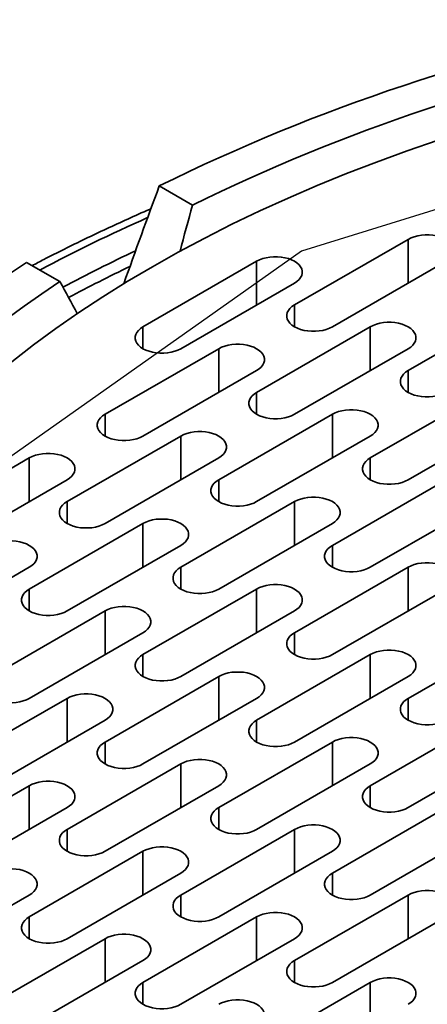
# Model space of a CAD drawing. Units: inches. Extents: x 0.2 to 8.4, y 0.1 to 10.9.
# Drawn here: x 5.8 to 6.1, y 8.7 to 9.5 of the extents above; entities that cross this region are included whole.
import ezdxf

# ---------------------------------------------------------------- set-up
doc = ezdxf.new("R2010")
doc.units = ezdxf.units.IN
doc.header["$MEASUREMENT"] = 0

msp = doc.modelspace()

# ---------------------------------------------------------------- linework, layer by layer
at = {"color": 7, "linetype": 'Continuous', "lineweight": 35}
for p, q in [((5.91807278, 9.35762824), (5.94390736, 9.34271426)), ((6.11161399, 9.31605831), (6.02322565, 9.26503281)), ((5.81495304, 9.29809848), (5.84078762, 9.2831845)), ((5.99376286, 9.29904981), (5.90537451, 9.24802431)), ((6.05268848, 9.24802428), (6.14107682, 9.29904978)), ((5.93483734, 9.23101578), (6.02322569, 9.28204128)), ((6.20000235, 9.2650328), (6.111614, 9.21400729)), ((6.08215122, 9.2480243), (5.99376287, 9.19699879)), ((5.96430008, 9.2310158), (5.87591173, 9.1799903)), ((6.0232257, 9.17999026), (6.11161405, 9.23101577)), ((5.90537457, 9.16298176), (5.99376291, 9.21400727)), ((6.17053957, 9.19699879), (6.08215123, 9.14597328)), ((6.05268844, 9.17999029), (5.96430009, 9.12896478)), ((6.11161402, 9.12896477), (6.20000237, 9.17999028)), ((5.9348373, 9.16298179), (5.84644896, 9.11195629)), ((5.99376289, 9.11195627), (6.08215124, 9.16298178)), ((5.81698617, 9.14597329), (5.72859783, 9.09494779)), ((5.8759118, 9.09494776), (5.96430014, 9.14597326)), ((5.75806066, 9.07793926), (5.846449, 9.12896476)), ((6.1410768, 9.12896478), (6.05268845, 9.07793927)), ((6.02322566, 9.11195628), (5.93483732, 9.06093077)), ((6.08215125, 9.06093076), (6.17053959, 9.11195627)), ((5.90537452, 9.09494778), (5.81698618, 9.04392227)), ((5.96430012, 9.04392226), (6.05268846, 9.09494777)), ((5.84644898, 9.02691376), (5.93483732, 9.07793927)), ((5.72859786, 9.00990523), (5.81698622, 9.06093074)), ((6.11161402, 9.06093076), (6.02322568, 9.00990526)), ((5.99376288, 9.04392226), (5.90537454, 8.99289676)), ((6.05268848, 8.99289675), (6.14107682, 9.04392225)), ((5.87591174, 9.02691376), (5.78752339, 8.97588825)), ((5.93483734, 8.97588825), (6.02322568, 9.02691375)), ((5.81698618, 8.95887974), (5.90537454, 9.00990525)), ((6.20000238, 9.00990525), (6.11161404, 8.95887975)), ((6.08215124, 8.99289675), (5.9937629, 8.94187125)), ((5.9643001, 8.97588825), (5.87591174, 8.92486274)), ((6.0232257, 8.92486274), (6.11161404, 8.97588824)), ((5.84644898, 8.95887976), (5.75806062, 8.90785425)), ((5.90537454, 8.90785423), (5.9937629, 8.95887974)), ((5.78752342, 8.89084574), (5.87591178, 8.94187125)), ((6.1705396, 8.94187124), (6.08215126, 8.89084574)), ((6.05268846, 8.92486274), (5.9643001, 8.87383722)), ((6.11161402, 8.87383724), (6.20000236, 8.92486275)), ((5.93483734, 8.90785425), (5.84644898, 8.85682873)), ((5.99376286, 8.85682873), (6.08215122, 8.90785425)), ((5.81698618, 8.89084574), (5.72859786, 8.83982024)), ((5.87591178, 8.83982022), (5.96430014, 8.89084574)), ((5.75806066, 8.82281173), (5.84644898, 8.87383722)), ((6.1410768, 8.87383723), (6.05268844, 8.82281172)), ((6.0232257, 8.85682873), (5.93483734, 8.80580322)), ((6.08215122, 8.80580322), (6.17053958, 8.85682873)), ((5.90537454, 8.83982022), (5.81698622, 8.78879473)), ((5.9643001, 8.78879473), (6.05268846, 8.83982024)), ((5.84644898, 8.77178624), (5.9348373, 8.82281173)), ((5.72859786, 8.75477771), (5.81698622, 8.80580322)), ((6.11161404, 8.80580323), (6.02322568, 8.75477772)), ((5.99376288, 8.78879472), (5.90537456, 8.73776923)), ((6.05268846, 8.73776922), (6.14107682, 8.78879473)), ((5.87591178, 8.77178622), (5.78752342, 8.72076071)), ((5.93483734, 8.72076073), (6.02322566, 8.77178622)), ((5.81698618, 8.70375222), (5.90537454, 8.75477773)), ((6.08215124, 8.73776921), (5.99376292, 8.68674372))]:
    msp.add_line(p, q, dxfattribs=at)
at = {"color": 8, "linetype": 'Continuous', "lineweight": 35}
for p, q in [((6.11161399, 9.28204131), (6.11161399, 9.31605831)), ((5.99376286, 9.26503281), (5.99376286, 9.29904981)), ((6.02322565, 9.2480243), (6.02322565, 9.26503281)), ((5.90537451, 9.23101581), (5.90537451, 9.24802431)), ((6.08215122, 9.21400729), (6.08215122, 9.2480243)), ((5.96430008, 9.19699879), (5.96430008, 9.2310158)), ((6.111614, 9.19699879), (6.111614, 9.21400729)), ((5.99376287, 9.17999029), (5.99376287, 9.19699879)), ((5.87591173, 9.16298179), (5.87591173, 9.1799903)), ((6.05268844, 9.14597328), (6.05268844, 9.17999029)), ((5.9348373, 9.12896478), (5.9348373, 9.16298179)), ((5.81698617, 9.11195628), (5.81698617, 9.14597329)), ((6.08215123, 9.12896478), (6.08215123, 9.14597328)), ((5.96430009, 9.11195628), (5.96430009, 9.12896478)), ((5.84644896, 9.09494779), (5.84644896, 9.11195629)), ((6.02322566, 9.07793927), (6.02322566, 9.11195628)), ((5.90537452, 9.06093077), (5.90537452, 9.09494778)), ((6.05268845, 9.06093077), (6.05268845, 9.07793927)), ((5.93483732, 9.04392227), (5.93483732, 9.06093077)), ((6.11161402, 9.02691376), (6.11161402, 9.06093076)), ((5.81698618, 9.02691377), (5.81698618, 9.04392227)), ((5.99376288, 9.00990526), (5.99376288, 9.04392226)), ((5.87591174, 8.99289676), (5.87591174, 9.02691376)), ((6.02322568, 8.99289676), (6.02322568, 9.00990526)), ((5.90537454, 8.97588826), (5.90537454, 8.99289676)), ((6.08215124, 8.95887974), (6.08215124, 8.99289675)), ((5.9643001, 8.94187124), (5.9643001, 8.97588825)), ((5.84644898, 8.92486275), (5.84644898, 8.95887976)), ((6.11161404, 8.94187125), (6.11161404, 8.95887975)), ((5.9937629, 8.92486275), (5.9937629, 8.94187125)), ((5.87591174, 8.90785424), (5.87591174, 8.92486274)), ((6.05268846, 8.89084573), (6.05268846, 8.92486274)), ((5.93483734, 8.87383724), (5.93483734, 8.90785425)), ((5.81698618, 8.85682873), (5.81698618, 8.89084574)), ((6.08215126, 8.87383723), (6.08215126, 8.89084574)), ((5.9643001, 8.85682872), (5.9643001, 8.87383722)), ((5.84644898, 8.83982023), (5.84644898, 8.85682873)), ((6.0232257, 8.82281173), (6.0232257, 8.85682873)), ((5.90537454, 8.80580322), (5.90537454, 8.83982022)), ((6.05268844, 8.80580322), (6.05268844, 8.82281172)), ((5.93483734, 8.78879472), (5.93483734, 8.80580322)), ((6.11161404, 8.77178622), (6.11161404, 8.80580323)), ((5.81698622, 8.77178623), (5.81698622, 8.78879473)), ((5.99376288, 8.75477771), (5.99376288, 8.78879472)), ((5.87591178, 8.73776921), (5.87591178, 8.77178622)), ((6.02322568, 8.73776922), (6.02322568, 8.75477772)), ((5.90537456, 8.72076073), (5.90537456, 8.73776923)), ((6.08215124, 8.7037522), (6.08215124, 8.73776921))]:
    msp.add_line(p, q, dxfattribs=at)
at = {"color": 7, "linetype": 'Continuous', "flags": 128}
msp.add_lwpolyline([(7.56355185, 8.58298544), (7.6771718, 8.8009218), (7.63767315, 9.02736948), (7.45106923, 9.22785388), (7.14576878, 9.37185306), (6.76825104, 9.43744446), (6.37598965, 9.41464237), (6.02870286, 9.30691822), (5.77926193, 9.13067202), (5.66564198, 8.91273567), (5.70514063, 8.68628799), (5.89174455, 8.48580359), (6.197045, 8.34180441), (6.57456274, 8.27621301), (6.96682413, 8.29901509), (7.31411093, 8.40673925), (7.56355185, 8.58298544)], dxfattribs=at)
at = {"color": 7, "linetype": 'Continuous', "lineweight": 35, "flags": 128}
for points in [[(6.13494853, 9.39322897), (6.11080951, 9.38493835), (6.08705458, 9.37628587), (6.0637002, 9.36727734), (6.04076227, 9.357919), (6.01825663, 9.34821718), (5.99619856, 9.33817864), (5.97460323, 9.32781022), (5.9534855, 9.31711898), (5.93285979, 9.30611228), (5.91274025, 9.29479766), (5.89314063, 9.2831829), (5.87407441, 9.27127593), (5.85555463, 9.25908493), (5.83759405, 9.24661821), (5.8202049, 9.23388435), (5.80339904, 9.22089212)], [(6.14107682, 9.29904978), (6.14302336, 9.30034663), (6.14463041, 9.3017902), (6.1458652, 9.3033511), (6.14670261, 9.30499758), (6.14712566, 9.30669607), (6.14712569, 9.30841202), (6.14670266, 9.31011052), (6.14586521, 9.31175698), (6.14463039, 9.31331789), (6.14302334, 9.31476146), (6.1410768, 9.3160583), (6.13883037, 9.31718201), (6.13632976, 9.31810974), (6.13362589, 9.31882259), (6.13077383, 9.31930604), (6.12783162, 9.31955025), (6.12485918, 9.31955023), (6.121917, 9.31930601), (6.1190649, 9.31882258), (6.11636104, 9.31810975), (6.11386045, 9.31718202), (6.11161399, 9.31605831)], [(5.59077348, 9.07394322), (5.59784269, 9.08565871), (5.60529285, 9.09729526), (5.61312148, 9.1088487), (5.62132577, 9.12031496), (5.6299028, 9.13168994), (5.63884951, 9.14296966), (5.64816275, 9.15415004), (5.65783926, 9.16522713), (5.66787555, 9.17619701), (5.67826798, 9.18705583), (5.68901299, 9.19779967), (5.70010674, 9.20842473), (5.71154522, 9.21892728), (5.72332446, 9.22930355), (5.73544022, 9.23954985), (5.74788823, 9.24966258), (5.76066403, 9.25963813), (5.77376313, 9.26947296), (5.78718087, 9.27916357), (5.80091245, 9.28870655), (5.81495304, 9.29809848)], [(6.02322569, 9.28204128), (6.02517223, 9.28333814), (6.02677927, 9.2847817), (6.02801407, 9.2863426), (6.02885154, 9.28798904), (6.02927452, 9.28968757), (6.02927456, 9.29140352), (6.02885152, 9.29310202), (6.02801408, 9.29474848), (6.02677926, 9.29630939), (6.02517221, 9.29775296), (6.02322567, 9.2990498), (6.02097923, 9.30017351), (6.01847862, 9.30110124), (6.01577476, 9.30181409), (6.0129227, 9.30229754), (6.00998055, 9.30254171), (6.00700804, 9.30254173), (6.00406586, 9.30229751), (6.00121376, 9.30181409), (5.99850991, 9.30110125), (5.99600932, 9.30017352), (5.99376286, 9.29904981)], [(5.62606414, 9.06848435), (5.63322326, 9.08025486), (5.64077993, 9.09194227), (5.64873141, 9.10354205), (5.65707464, 9.1150498), (5.66580635, 9.12646108), (5.67492325, 9.1377715), (5.68442185, 9.14897675), (5.69429843, 9.16007259), (5.70454932, 9.17105469), (5.71517052, 9.18191888), (5.72615798, 9.19266099), (5.7375075, 9.20327694), (5.74921473, 9.2137626), (5.76127517, 9.22411402), (5.77368421, 9.23432718), (5.78643709, 9.24439823), (5.79952896, 9.25432324), (5.81295481, 9.26409843), (5.82670943, 9.27372009), (5.84078762, 9.2831845)], [(6.02322565, 9.26503281), (6.02127911, 9.26373595), (6.01967207, 9.26229239), (6.01843727, 9.26073149), (6.01759987, 9.25908501), (6.01717681, 9.25738652), (6.01717678, 9.25567057), (6.01759981, 9.25397207), (6.01843726, 9.25232561), (6.01967208, 9.2507647), (6.02127913, 9.24932113), (6.02322567, 9.24802429), (6.0254721, 9.24690057), (6.02797271, 9.24597284), (6.03067658, 9.24526), (6.03352864, 9.24477655), (6.03647086, 9.24453234), (6.03944329, 9.24453236), (6.04238548, 9.24477658), (6.04523757, 9.24526), (6.04794143, 9.24597284), (6.05044202, 9.24690057), (6.05268848, 9.24802428)], [(6.11161405, 9.23101577), (6.11356058, 9.23231262), (6.11516763, 9.23375618), (6.11640243, 9.23531709), (6.11723983, 9.23696357), (6.11766288, 9.23866205), (6.11766291, 9.240378), (6.11723988, 9.24207651), (6.11640244, 9.24372297), (6.11516761, 9.24528388), (6.11356057, 9.24672745), (6.11161402, 9.24802429), (6.10936759, 9.249148), (6.10686698, 9.25007573), (6.10416312, 9.25078858), (6.10131105, 9.25127203), (6.09836884, 9.25151624), (6.0953964, 9.25151622), (6.09245422, 9.251272), (6.08960212, 9.25078857), (6.08689826, 9.25007574), (6.08439767, 9.24914801), (6.08215122, 9.2480243)], [(5.90537451, 9.24802431), (5.90342798, 9.24672745), (5.90182093, 9.24528389), (5.90058613, 9.24372299), (5.89974873, 9.24207651), (5.89932568, 9.24037802), (5.89932571, 9.23866203), (5.89974868, 9.23696357), (5.90058612, 9.23531711), (5.90182095, 9.2337562), (5.90342799, 9.23231263), (5.90537454, 9.23101579), (5.90762097, 9.22989207), (5.91012158, 9.22896435), (5.91282544, 9.2282515), (5.9156775, 9.22776805), (5.91861972, 9.22752384), (5.92159216, 9.22752386), (5.92453441, 9.22776804), (5.92738644, 9.2282515), (5.9300903, 9.22896434), (5.93259088, 9.22989206), (5.93483734, 9.23101578)], [(5.99376291, 9.21400727), (5.99570945, 9.21530412), (5.99731649, 9.21674768), (5.99855129, 9.21830859), (5.99938869, 9.21995507), (5.99981175, 9.22165355), (5.99981178, 9.2233695), (5.99938874, 9.22506801), (5.9985513, 9.22671447), (5.99731648, 9.22827538), (5.99570943, 9.22971895), (5.99376289, 9.23101579), (5.99151646, 9.2321395), (5.98901585, 9.23306723), (5.98631198, 9.23378008), (5.98345992, 9.23426353), (5.9805177, 9.23450774), (5.97754527, 9.23450772), (5.97460308, 9.2342635), (5.97175099, 9.23378007), (5.96904713, 9.23306724), (5.96654654, 9.23213951), (5.96430008, 9.2310158)], [(6.111614, 9.21400729), (6.10966747, 9.21271044), (6.10806043, 9.21126688), (6.10682562, 9.20970598), (6.10598815, 9.20805954), (6.10556517, 9.20636101), (6.10556514, 9.20464506), (6.10598817, 9.20294655), (6.10682562, 9.20130009), (6.10806044, 9.19973919), (6.10966748, 9.19829561), (6.11161403, 9.19699878), (6.11386046, 9.19587506), (6.11636107, 9.19494733), (6.1190649, 9.19423451), (6.12191696, 9.19375106), (6.12485918, 9.19350685), (6.12783165, 9.19350685), (6.13077387, 9.19375105), (6.13362593, 9.19423449), (6.13632975, 9.19494735), (6.13883038, 9.19587505), (6.1410768, 9.19699878)], [(5.99376287, 9.19699879), (5.99181633, 9.19570194), (5.99020929, 9.19425838), (5.98897449, 9.19269748), (5.98813709, 9.191051), (5.98771404, 9.18935251), (5.987714, 9.18763656), (5.98813704, 9.18593805), (5.98897448, 9.18429159), (5.9902093, 9.18273069), (5.99181635, 9.18128712), (5.99376289, 9.17999028), (5.99600933, 9.17886656), (5.99850994, 9.17793883), (6.0012138, 9.17722599), (6.00406586, 9.17674254), (6.00700808, 9.17649833), (6.00998052, 9.17649835), (6.0129227, 9.17674257), (6.0157748, 9.17722599), (6.01847865, 9.17793883), (6.02097924, 9.17886655), (6.0232257, 9.17999026)], [(6.08215124, 9.16298178), (6.0840978, 9.16427861), (6.08570481, 9.16572219), (6.08693965, 9.16728307), (6.08777709, 9.16892954), (6.0882001, 9.17062804), (6.0882001, 9.17234401), (6.08777707, 9.17404252), (6.08693962, 9.17568898), (6.08570484, 9.17724987), (6.08409779, 9.17869344), (6.08215125, 9.17999027), (6.07990481, 9.18111399), (6.0774042, 9.18204172), (6.07470034, 9.18275457), (6.07184828, 9.18323801), (6.06890606, 9.18348222), (6.06593362, 9.18348221), (6.06299137, 9.18323802), (6.06013934, 9.18275456), (6.05743549, 9.18204173), (6.05493489, 9.181114), (6.05268844, 9.17999029)], [(5.87591173, 9.1799903), (5.8739652, 9.17869344), (5.87235815, 9.17724988), (5.87112336, 9.17568898), (5.87028595, 9.1740425), (5.8698629, 9.17234401), (5.86986287, 9.17062806), (5.8702859, 9.16892955), (5.87112335, 9.16728309), (5.87235817, 9.16572219), (5.87396522, 9.16427862), (5.87591176, 9.16298178), (5.87815819, 9.16185806), (5.8806588, 9.16093034), (5.88336266, 9.16021749), (5.88621472, 9.15973404), (5.88915694, 9.15948983), (5.89212938, 9.15948985), (5.89507156, 9.15973407), (5.89792366, 9.16021749), (5.90062752, 9.16093033), (5.90312811, 9.16185805), (5.90537457, 9.16298176)], [(5.96430014, 9.14597326), (5.96624667, 9.14727011), (5.96785371, 9.14871367), (5.96908851, 9.15027457), (5.96992591, 9.15192105), (5.97034897, 9.15361954), (5.970349, 9.15533549), (5.96992596, 9.157034), (5.96908852, 9.15868046), (5.9678537, 9.16024137), (5.96624665, 9.16168494), (5.96430011, 9.16298177), (5.96205368, 9.16410549), (5.95955307, 9.16503322), (5.95684921, 9.16574607), (5.95399714, 9.16622951), (5.95105492, 9.16647372), (5.94808249, 9.16647371), (5.9451403, 9.16622948), (5.94228821, 9.16574606), (5.93958435, 9.16503322), (5.93708376, 9.1641055), (5.9348373, 9.16298179)], [(5.846449, 9.12896476), (5.84839554, 9.13026162), (5.85000258, 9.13170517), (5.85123738, 9.13326607), (5.85207478, 9.13491256), (5.85249784, 9.13661105), (5.85249786, 9.13832699), (5.85207483, 9.1400255), (5.85123739, 9.14167196), (5.85000256, 9.14323286), (5.84839552, 9.14467644), (5.84644898, 9.14597328), (5.84420255, 9.14709699), (5.84170193, 9.14802472), (5.83899808, 9.14873757), (5.83614601, 9.14922102), (5.83320378, 9.14946522), (5.83023136, 9.14946521), (5.82728917, 9.14922099), (5.82443707, 9.14873756), (5.82173322, 9.14802473), (5.81923263, 9.147097), (5.81698617, 9.14597329)], [(6.08215123, 9.14597328), (6.08020469, 9.14467643), (6.07859765, 9.14323287), (6.07736285, 9.14167197), (6.07652541, 9.1400255), (6.07610239, 9.138327), (6.07610236, 9.13661105), (6.07652539, 9.13491254), (6.07736284, 9.13326608), (6.07859766, 9.13170517), (6.08020467, 9.13026162), (6.08215125, 9.12896477), (6.08439768, 9.12784105), (6.08689829, 9.12691332), (6.08960212, 9.12620049), (6.09245418, 9.12571705), (6.0953964, 9.12547283), (6.09836887, 9.12547283), (6.10131109, 9.12571704), (6.10416312, 9.1262005), (6.10686698, 9.12691333), (6.10936756, 9.12784106), (6.11161402, 9.12896477)], [(5.96430009, 9.12896478), (5.96235356, 9.12766793), (5.96074651, 9.12622437), (5.95951171, 9.12466347), (5.95867424, 9.12301702), (5.95825126, 9.1213185), (5.95825122, 9.11960255), (5.95867426, 9.11790404), (5.9595117, 9.11625758), (5.96074653, 9.11469668), (5.96235357, 9.1132531), (5.96430012, 9.11195627), (5.96654655, 9.11083255), (5.96904716, 9.10990482), (5.97175099, 9.10919199), (5.97460305, 9.10870855), (5.97754526, 9.10846433), (5.98051774, 9.10846433), (5.98345995, 9.10870854), (5.98631202, 9.10919198), (5.98901584, 9.10990483), (5.99151647, 9.11083254), (5.99376289, 9.11195627)], [(5.84644896, 9.11195629), (5.84450242, 9.11065943), (5.84289538, 9.10921587), (5.84166058, 9.10765497), (5.84082318, 9.10600849), (5.84040012, 9.10431), (5.84040009, 9.10259405), (5.84082313, 9.10089555), (5.84166057, 9.09924908), (5.84289538, 9.09768817), (5.84450244, 9.0962446), (5.84644898, 9.09494777), (5.84869541, 9.09382405), (5.85119601, 9.09289632), (5.85389988, 9.09218347), (5.85675195, 9.09170003), (5.85969416, 9.09145581), (5.8626666, 9.09145583), (5.86560879, 9.09170006), (5.86846089, 9.09218348), (5.87116474, 9.09289632), (5.87366533, 9.09382404), (5.8759118, 9.09494776)], [(6.05268846, 9.09494777), (6.05463499, 9.09624462), (6.05624203, 9.09768818), (6.05747684, 9.09924908), (6.0583143, 9.10089552), (6.05873733, 9.10259403), (6.05873732, 9.10431), (6.05831429, 9.1060085), (6.05747685, 9.10765497), (6.05624206, 9.10921585), (6.05463501, 9.11065942), (6.05268847, 9.11195626), (6.050442, 9.11308), (6.04794142, 9.11400771), (6.04523756, 9.11472055), (6.04238549, 9.115204), (6.03944328, 9.11544821), (6.03647085, 9.1154482), (6.03352862, 9.11520399), (6.03067656, 9.11472055), (6.0279727, 9.11400771), (6.02547212, 9.11307999), (6.02322566, 9.11195628)], [(5.93483732, 9.07793927), (5.9367839, 9.0792361), (5.9383909, 9.08067968), (5.93962573, 9.08224056), (5.94046317, 9.08388702), (5.9408862, 9.08558553), (5.94088618, 9.0873015), (5.94046316, 9.08900001), (5.93962572, 9.09064647), (5.93839092, 9.09220735), (5.93678388, 9.09365093), (5.93483734, 9.09494777), (5.93259091, 9.09607148), (5.93009029, 9.09699921), (5.92738643, 9.09771206), (5.92453437, 9.0981955), (5.92159214, 9.09843971), (5.91861972, 9.0984397), (5.91567746, 9.09819551), (5.91282543, 9.09771205), (5.91012158, 9.09699922), (5.90762099, 9.09607149), (5.90537452, 9.09494778)], [(5.81698622, 9.06093074), (5.81893276, 9.0622276), (5.8205398, 9.06367116), (5.8217746, 9.06523206), (5.822612, 9.06687854), (5.82303506, 9.06857703), (5.82303508, 9.07029298), (5.82261205, 9.07199149), (5.82177461, 9.07363795), (5.82053978, 9.07519885), (5.81893274, 9.07664243), (5.8169862, 9.07793927), (5.81473977, 9.07906298), (5.81223915, 9.0799907), (5.8095353, 9.08070356), (5.80668323, 9.081187), (5.803741, 9.08143121), (5.80076858, 9.0814312), (5.79782639, 9.08118697), (5.79497429, 9.08070355), (5.79227044, 9.07999071), (5.78976985, 9.07906299), (5.78752339, 9.07793928)], [(6.05268845, 9.07793927), (6.05074191, 9.07664242), (6.04913487, 9.07519886), (6.04790007, 9.07363795), (6.04706263, 9.07199149), (6.04663958, 9.07029301), (6.04663958, 9.06857703), (6.04706261, 9.06687853), (6.04790006, 9.06523207), (6.04913488, 9.06367116), (6.0507419, 9.06222761), (6.05268848, 9.06093075), (6.05493491, 9.05980704), (6.05743548, 9.05887933), (6.06013934, 9.05816648), (6.0629914, 9.05768303), (6.06593362, 9.05743882), (6.06890609, 9.05743882), (6.07184827, 9.05768304), (6.07470034, 9.05816649), (6.0774042, 9.05887932), (6.07990479, 9.05980705), (6.08215125, 9.06093076)], [(5.93483732, 9.06093077), (5.93289078, 9.05963392), (5.93128374, 9.05819036), (5.93004894, 9.05662946), (5.9292115, 9.054983), (5.92878848, 9.05328448), (5.92878844, 9.05156853), (5.92921148, 9.04987003), (5.93004892, 9.04822357), (5.93128374, 9.04666266), (5.93289076, 9.04521911), (5.93483734, 9.04392225), (5.93708377, 9.04279854), (5.93958437, 9.0418708), (5.94228821, 9.04115798), (5.94514028, 9.04067454), (5.94808248, 9.04043032), (5.95105496, 9.04043032), (5.95399718, 9.04067453), (5.95684921, 9.04115799), (5.95955307, 9.04187082), (5.96205365, 9.04279855), (5.96430012, 9.04392226)], [(6.14107682, 9.04392225), (6.14302335, 9.04521911), (6.14463039, 9.04666266), (6.14586519, 9.04822357), (6.14670263, 9.04987003), (6.14712569, 9.05156852), (6.14712568, 9.05328448), (6.14670264, 9.05498299), (6.1458652, 9.05662945), (6.14463038, 9.05819036), (6.14302337, 9.05963391), (6.14107679, 9.06093077), (6.13883036, 9.06205448), (6.13632978, 9.06298219), (6.13362592, 9.06369504), (6.13077385, 9.06417849), (6.12783164, 9.0644227), (6.12485917, 9.0644227), (6.12191698, 9.06417848), (6.11906492, 9.06369504), (6.11636106, 9.0629822), (6.11386048, 9.06205447), (6.11161402, 9.06093076)], [(5.81698618, 9.04392227), (5.81503964, 9.04262542), (5.8134326, 9.04118186), (5.8121978, 9.03962096), (5.81136033, 9.03797451), (5.81093734, 9.03627598), (5.81093731, 9.03456003), (5.81136035, 9.03286153), (5.81219779, 9.03121507), (5.81343262, 9.02965417), (5.81503966, 9.02821059), (5.8169862, 9.02691375), (5.81923263, 9.02579004), (5.82173325, 9.02486231), (5.82443707, 9.02414948), (5.82728914, 9.02366604), (5.83023135, 9.02342182), (5.83320382, 9.02342182), (5.83614604, 9.02366603), (5.83899811, 9.02414947), (5.84170193, 9.02486232), (5.84420255, 9.02579003), (5.84644898, 9.02691376)], [(6.02322568, 9.02691375), (6.02517222, 9.02821061), (6.02677926, 9.02965417), (6.02801406, 9.03121507), (6.0288515, 9.03286153), (6.02927456, 9.03456002), (6.02927454, 9.03627598), (6.02885152, 9.03797449), (6.02801407, 9.03962096), (6.02677924, 9.04118186), (6.02517224, 9.04262542), (6.0232257, 9.04392225), (6.02097923, 9.04504599), (6.01847864, 9.04597369), (6.01577479, 9.04668655), (6.01292272, 9.04716999), (6.0099805, 9.0474142), (6.00700804, 9.04741421), (6.00406585, 9.04716998), (6.00121378, 9.04668654), (5.99850993, 9.0459737), (5.99600935, 9.04504598), (5.99376288, 9.04392226)], [(5.90537454, 9.00990525), (5.90732108, 9.01120211), (5.90892812, 9.01264567), (5.91016292, 9.01420657), (5.91100039, 9.01585301), (5.91142342, 9.01755152), (5.9114234, 9.01926748), (5.91100038, 9.02096599), (5.91016294, 9.02261246), (5.90892814, 9.02417334), (5.9073211, 9.02561692), (5.90537456, 9.02691375), (5.90312809, 9.02803749), (5.90062751, 9.02896519), (5.89792365, 9.02967804), (5.89507159, 9.03016149), (5.89212936, 9.0304057), (5.88915694, 9.03040569), (5.88621472, 9.03016148), (5.88336265, 9.02967804), (5.88065879, 9.0289652), (5.87815821, 9.02803748), (5.87591174, 9.02691376)], [(6.02322568, 9.00990526), (6.02127913, 9.0086084), (6.0196721, 9.00716485), (6.0184373, 9.00560395), (6.01759986, 9.00395748), (6.0171768, 9.00225899), (6.0171768, 9.00054302), (6.01759984, 8.99884452), (6.01843728, 8.99719806), (6.0196721, 8.99563715), (6.02127912, 8.9941936), (6.02322566, 8.99289676), (6.02547213, 8.99177303), (6.0279727, 8.99084531), (6.03067656, 8.99013247), (6.03352863, 8.98964902), (6.03647084, 8.98940481), (6.03944331, 8.98940481), (6.0423855, 8.98964903), (6.04523757, 8.99013248), (6.04794142, 8.99084531), (6.05044201, 8.99177304), (6.05268848, 8.99289675)], [(6.11161404, 8.97588824), (6.11356058, 8.9771851), (6.11516762, 8.97862865), (6.11640241, 8.98018956), (6.11723986, 8.98183602), (6.11766288, 8.98353453), (6.11766286, 8.98525049), (6.11723987, 8.98694898), (6.11640243, 8.98859545), (6.1151676, 8.99015635), (6.11356056, 8.99159992), (6.11161402, 8.99289676), (6.10936759, 8.99402048), (6.10686697, 8.9949482), (6.10416315, 8.99566103), (6.10131108, 8.99614448), (6.09836886, 8.99638868), (6.0953964, 8.99638869), (6.09245418, 8.99614449), (6.08960214, 8.99566102), (6.08689829, 8.99494819), (6.08439767, 8.99402049), (6.08215124, 8.99289675)], [(5.90537454, 8.99289676), (5.903428, 8.9915999), (5.90182096, 8.99015635), (5.90058616, 8.98859545), (5.89974872, 8.98694898), (5.89932566, 8.98525049), (5.89932566, 8.98353452), (5.8997487, 8.98183602), (5.90058614, 8.98018956), (5.90182098, 8.97862865), (5.90342798, 8.9771851), (5.90537456, 8.97588824), (5.90762099, 8.97476452), (5.91012158, 8.97383682), (5.91282543, 8.97312397), (5.9156775, 8.97264052), (5.9186197, 8.97239631), (5.92159218, 8.97239631), (5.92453437, 8.97264053), (5.92738643, 8.97312398), (5.93009029, 8.97383681), (5.93259087, 8.97476453), (5.93483734, 8.97588825)], [(5.78752339, 8.97588825), (5.78557686, 8.9745914), (5.78396984, 8.97314786), (5.78273502, 8.97158694), (5.78189758, 8.96994048), (5.78147456, 8.96824197), (5.78147453, 8.96652602), (5.78189758, 8.96482753), (5.78273502, 8.96318106), (5.78396984, 8.96162015), (5.78557686, 8.96017661), (5.78752342, 8.95887974), (5.78976987, 8.95775603), (5.79227047, 8.9568283), (5.79497431, 8.95611548), (5.79782638, 8.95563203), (5.80076857, 8.95538781), (5.80374104, 8.95538781), (5.80668326, 8.95563201), (5.8095353, 8.95611548), (5.81223917, 8.95682832), (5.81473973, 8.95775603), (5.81698618, 8.95887974)], [(5.9937629, 8.95887974), (5.99570944, 8.9601766), (5.99731648, 8.96162015), (5.99855128, 8.96318105), (5.99938872, 8.96482752), (5.99981178, 8.96652601), (5.99981176, 8.96824197), (5.99938873, 8.96994048), (5.99855129, 8.97158694), (5.99731646, 8.97314785), (5.99570946, 8.9745914), (5.99376288, 8.97588826), (5.99151645, 8.97701198), (5.98901586, 8.97793968), (5.98631201, 8.97865253), (5.98345994, 8.97913598), (5.98051772, 8.97938018), (5.97754526, 8.97938019), (5.97460307, 8.97913597), (5.971751, 8.97865252), (5.96904715, 8.97793969), (5.96654657, 8.97701197), (5.9643001, 8.97588825)], [(5.87591178, 8.94187125), (5.8778583, 8.9431681), (5.87946536, 8.94461166), (5.88070014, 8.94617255), (5.88153758, 8.94781902), (5.88196064, 8.94951751), (5.88196064, 8.95123348), (5.88153761, 8.95293199), (5.88070014, 8.95457843), (5.87946533, 8.95613934), (5.8778583, 8.95758289), (5.87591178, 8.95887974), (5.87366529, 8.96000346), (5.87116473, 8.96093118), (5.86846086, 8.96164402), (5.86560882, 8.96212749), (5.8626666, 8.96237169), (5.85969413, 8.96237169), (5.85675194, 8.96212747), (5.85389987, 8.96164402), (5.85119603, 8.9609312), (5.84869543, 8.96000346), (5.84644898, 8.95887976)], [(6.11161404, 8.95887975), (6.10966746, 8.95758291), (6.10806045, 8.95613933), (6.10682562, 8.95457845), (6.10598818, 8.95293199), (6.10556516, 8.95123348), (6.10556516, 8.94951751), (6.1059882, 8.94781901), (6.10682564, 8.94617254), (6.10806042, 8.94461165), (6.10966747, 8.94316809), (6.11161402, 8.94187125), (6.11386045, 8.94074753), (6.11636105, 8.9398198), (6.11906492, 8.93910696), (6.12191696, 8.93862353), (6.12485916, 8.93837932), (6.12783164, 8.93837932), (6.13077386, 8.93862352), (6.13362593, 8.93910697), (6.13632978, 8.9398198), (6.13883037, 8.94074752), (6.1410768, 8.94187126)], [(5.9937629, 8.94187125), (5.99181632, 8.94057441), (5.99020932, 8.93913083), (5.98897452, 8.93756993), (5.98813704, 8.93592349), (5.98771402, 8.93422498), (5.98771402, 8.93250901), (5.98813706, 8.93081051), (5.9889745, 8.92916404), (5.9902093, 8.92760316), (5.99181634, 8.92615958), (5.99376288, 8.92486275), (5.99600931, 8.92373903), (5.99850993, 8.92281131), (6.00121378, 8.92209845), (6.00406585, 8.92161501), (6.00700803, 8.92137081), (6.0099805, 8.92137081), (6.01292272, 8.92161502), (6.01577479, 8.92209846), (6.01847864, 8.9228113), (6.02097923, 8.92373902), (6.0232257, 8.92486274)], [(6.08215122, 8.90785425), (6.0840978, 8.90915108), (6.08570484, 8.91059464), (6.08693963, 8.91215554), (6.08777708, 8.91380201), (6.0882001, 8.91550052), (6.08820008, 8.91721648), (6.08777706, 8.91891499), (6.08693965, 8.92056143), (6.08570482, 8.92212233), (6.08409778, 8.92356591), (6.08215124, 8.92486275), (6.07990481, 8.92598646), (6.07740419, 8.92691419), (6.07470037, 8.92762702), (6.0718483, 8.92811046), (6.06890608, 8.92835467), (6.06593362, 8.92835468), (6.0629914, 8.92811047), (6.06013933, 8.92762703), (6.05743551, 8.92691418), (6.05493489, 8.92598647), (6.05268846, 8.92486274)], [(5.87591174, 8.92486274), (5.87396522, 8.92356589), (5.8723582, 8.92212234), (5.87112338, 8.92056143), (5.87028594, 8.91891497), (5.86986288, 8.91721648), (5.86986288, 8.91550051), (5.87028594, 8.91380202), (5.87112338, 8.91215555), (5.8723582, 8.91059464), (5.87396522, 8.90915109), (5.87591174, 8.90785425), (5.87815823, 8.90673052), (5.88065879, 8.90580281), (5.88336266, 8.90508996), (5.88621473, 8.90460652), (5.88915692, 8.90436229), (5.8921294, 8.90436229), (5.89507159, 8.90460652), (5.89792365, 8.90508996), (5.90062752, 8.90580281), (5.90312809, 8.90673052), (5.90537454, 8.90785423)], [(5.96430014, 8.89084574), (5.96624666, 8.89214258), (5.96785372, 8.89358615), (5.9690885, 8.89514704), (5.96992594, 8.8967935), (5.97034896, 8.89849201), (5.97034896, 8.90020799), (5.96992597, 8.90190648), (5.9690885, 8.90355292), (5.96785368, 8.90511383), (5.96624663, 8.9065574), (5.9643001, 8.90785425), (5.96205365, 8.90897795), (5.95955305, 8.90990569), (5.95684921, 8.91061851), (5.95399718, 8.91110197), (5.95105496, 8.91134618), (5.94808248, 8.91134618), (5.94514026, 8.91110197), (5.94228822, 8.91061851), (5.93958439, 8.90990569), (5.93708375, 8.90897797), (5.93483734, 8.90785425)], [(5.84644898, 8.87383722), (5.84839551, 8.87513407), (5.85000256, 8.87657764), (5.85123738, 8.87813855), (5.85207482, 8.87978501), (5.85249784, 8.88148348), (5.85249784, 8.88319946), (5.85207482, 8.88489797), (5.85123738, 8.88654443), (5.85000256, 8.88810534), (5.84839554, 8.88954889), (5.84644898, 8.89084576), (5.84420253, 8.89196946), (5.84170196, 8.89289717), (5.83899809, 8.89361002), (5.83614603, 8.89409346), (5.8332038, 8.89433767), (5.83023133, 8.89433767), (5.82728917, 8.89409346), (5.8244371, 8.89361002), (5.82173323, 8.89289717), (5.81923263, 8.89196944), (5.81698618, 8.89084574)], [(6.08215126, 8.89084574), (6.08020468, 8.8895489), (6.07859764, 8.88810534), (6.07736284, 8.88654444), (6.0765254, 8.88489798), (6.07610238, 8.88319947), (6.07610238, 8.88148349), (6.07652542, 8.87978499), (6.07736282, 8.87813855), (6.07859766, 8.87657765), (6.08020469, 8.87513407), (6.08215124, 8.87383723), (6.08439767, 8.87271352), (6.08689829, 8.8717858), (6.08960211, 8.87107296), (6.09245418, 8.87058952), (6.09539638, 8.8703453), (6.09836886, 8.8703453), (6.10131108, 8.87058951), (6.10416315, 8.87107295), (6.106867, 8.87178579), (6.10936759, 8.87271351), (6.11161402, 8.87383724)], [(5.9643001, 8.87383722), (5.96235354, 8.8725404), (5.96074655, 8.87109683), (5.9595117, 8.86953594), (5.95867426, 8.86788948), (5.95825124, 8.86619097), (5.95825124, 8.86447499), (5.9586743, 8.8627765), (5.95951174, 8.86113004), (5.96074652, 8.85956915), (5.96235357, 8.85812558), (5.9643001, 8.85682873), (5.96654655, 8.85570503), (5.96904715, 8.85477729), (5.97175102, 8.85406445), (5.97460306, 8.85358103), (5.97754525, 8.8533368), (5.98051772, 8.8533368), (5.98345994, 8.85358101), (5.98631201, 8.85406445), (5.98901588, 8.85477729), (5.99151645, 8.85570501), (5.99376286, 8.85682873)], [(6.05268846, 8.83982024), (6.05463502, 8.84111707), (6.05624207, 8.84256064), (6.05747685, 8.84412153), (6.0583143, 8.84576799), (6.05873732, 8.8474665), (6.05873732, 8.84918247), (6.0583143, 8.85088098), (6.05747682, 8.85252743), (6.05624204, 8.85408832), (6.05463498, 8.85553189), (6.05268846, 8.85682873), (6.05044201, 8.85795244), (6.04794141, 8.85888017), (6.04523754, 8.85959302), (6.04238554, 8.86007646), (6.03944331, 8.86032067), (6.03647084, 8.86032067), (6.03352862, 8.86007646), (6.03067655, 8.85959302), (6.02797271, 8.85888019), (6.02547211, 8.85795246), (6.0232257, 8.85682873)], [(5.84644898, 8.85682873), (5.84450242, 8.85553191), (5.8428954, 8.85408832), (5.84166058, 8.85252741), (5.84082314, 8.85088098), (5.84040012, 8.84918247), (5.84040012, 8.8474665), (5.84082314, 8.84576799), (5.84166058, 8.84412153), (5.84289536, 8.84256064), (5.84450242, 8.84111707), (5.84644898, 8.83982024), (5.8486954, 8.83869652), (5.851196, 8.83776878), (5.85389987, 8.83705594), (5.85675194, 8.8365725), (5.85969413, 8.83632831), (5.8626666, 8.83632831), (5.86560882, 8.83657252), (5.86846086, 8.83705594), (5.87116473, 8.83776878), (5.87366533, 8.83869652), (5.87591178, 8.83982022)], [(5.9348373, 8.82281173), (5.93678386, 8.82410856), (5.93839092, 8.82555213), (5.93962573, 8.82711304), (5.94046317, 8.8287595), (5.94088616, 8.83045799), (5.94088616, 8.83217396), (5.94046314, 8.83387247), (5.93962573, 8.83551892), (5.93839092, 8.83707983), (5.93678386, 8.8385234), (5.93483734, 8.83982024), (5.93259089, 8.84094395), (5.93009029, 8.84187168), (5.92738645, 8.84258451), (5.92453438, 8.84306795), (5.92159216, 8.84331216), (5.91861969, 8.84331216), (5.9156775, 8.84306797), (5.91282543, 8.84258453), (5.91012159, 8.84187166), (5.90762096, 8.84094395), (5.90537454, 8.83982022)], [(5.81698622, 8.80580322), (5.81893274, 8.80710007), (5.8205398, 8.80854364), (5.82177458, 8.81010453), (5.82261202, 8.81175099), (5.82303504, 8.8134495), (5.82303504, 8.81516547), (5.82261205, 8.81686396), (5.82177461, 8.81851043), (5.82053977, 8.82007132), (5.81893274, 8.8215149), (5.81698618, 8.82281173), (5.81473977, 8.82393546), (5.81223913, 8.82486317), (5.80953533, 8.82557601), (5.80668326, 8.82605946), (5.80374104, 8.82630367), (5.80076857, 8.82630367), (5.79782634, 8.82605946), (5.79497431, 8.82557599), (5.79227047, 8.82486317), (5.78976984, 8.82393546), (5.78752342, 8.82281173)], [(6.05268844, 8.82281172), (6.0507419, 8.82151488), (6.04913489, 8.82007133), (6.04790006, 8.81851043), (6.04706262, 8.81686396), (6.04663958, 8.81516546), (6.04663958, 8.81344949), (6.04706264, 8.811751), (6.04790008, 8.81010454), (6.04913488, 8.80854364), (6.05074191, 8.80710008), (6.05268846, 8.80580322), (6.05493491, 8.80467952), (6.05743549, 8.80375179), (6.06013936, 8.80303895), (6.06299141, 8.80255551), (6.0659336, 8.80231129), (6.06890608, 8.80231129), (6.07184828, 8.8025555), (6.07470035, 8.80303895), (6.07740422, 8.80375179), (6.07990479, 8.80467951), (6.08215122, 8.80580322)], [(5.93483734, 8.80580322), (5.93289078, 8.80450639), (5.93128372, 8.80306283), (5.93004891, 8.80150192), (5.9292115, 8.79985547), (5.92878848, 8.79815696), (5.92878848, 8.79644099), (5.9292115, 8.79474248), (5.93004891, 8.79309604), (5.93128372, 8.79153512), (5.93289078, 8.79009156), (5.93483734, 8.78879473), (5.93708375, 8.787671), (5.93958436, 8.78674327), (5.94228819, 8.78603045), (5.94514026, 8.785547), (5.94808248, 8.7853028), (5.95105496, 8.7853028), (5.95399718, 8.785547), (5.95684921, 8.78603043), (5.95955308, 8.78674327), (5.96205369, 8.787671), (5.9643001, 8.78879473)], [(6.14107682, 8.78879473), (6.14302336, 8.79009157), (6.14463042, 8.79153513), (6.14586519, 8.79309603), (6.14670264, 8.79474249), (6.14712568, 8.79644099), (6.14712568, 8.79815696), (6.14670265, 8.79985547), (6.14586518, 8.80150192), (6.14463038, 8.80306282), (6.14302334, 8.80450637), (6.1410768, 8.80580323), (6.13883035, 8.80692694), (6.13632976, 8.80785466), (6.13362589, 8.8085675), (6.13077388, 8.80905096), (6.12783165, 8.80929516), (6.12485918, 8.80929516), (6.12191697, 8.80905095), (6.1190649, 8.8085675), (6.11636107, 8.80785468), (6.11386047, 8.80692695), (6.11161404, 8.80580323)], [(6.02322566, 8.77178622), (6.0251722, 8.77308306), (6.02677926, 8.77452662), (6.02801407, 8.77608753), (6.02885152, 8.777734), (6.02927452, 8.77943248), (6.02927452, 8.78114845), (6.0288515, 8.78284696), (6.02801407, 8.78449342), (6.02677926, 8.78605433), (6.02517222, 8.78749788), (6.0232257, 8.78879473), (6.02097923, 8.78991845), (6.01847864, 8.79084617), (6.01577479, 8.791559), (6.01292272, 8.79204245), (6.0099805, 8.79228665), (6.00700803, 8.79228665), (6.00406585, 8.79204246), (6.00121378, 8.79155901), (5.99850993, 8.79084616), (5.99600931, 8.78991844), (5.99376288, 8.78879472)], [(5.81698622, 8.78879473), (5.81503962, 8.78749788), (5.81343264, 8.78605432), (5.81219779, 8.78449343), (5.81136035, 8.78284696), (5.81093732, 8.78114845), (5.81093732, 8.77943248), (5.81136038, 8.77773399), (5.81219782, 8.77608752), (5.8134326, 8.77452663), (5.81503966, 8.77308307), (5.81698618, 8.77178622), (5.81923263, 8.77066251), (5.82173323, 8.76973478), (5.8244371, 8.76902194), (5.82728914, 8.76853851), (5.83023133, 8.76829429), (5.8332038, 8.76829429), (5.83614603, 8.76853849), (5.83899809, 8.76902194), (5.84170196, 8.76973478), (5.84420253, 8.77066249), (5.84644898, 8.77178624)], [(5.90537454, 8.75477773), (5.9073211, 8.75607456), (5.90892816, 8.75751812), (5.91016294, 8.75907901), (5.91100038, 8.76072548), (5.9114234, 8.76242399), (5.9114234, 8.76413996), (5.91100038, 8.76583847), (5.91016294, 8.76748493), (5.90892812, 8.7690458), (5.9073211, 8.77048939), (5.90537454, 8.77178622), (5.90312813, 8.77290995), (5.90062749, 8.77383766), (5.89792365, 8.77455052), (5.89507162, 8.77503395), (5.8921294, 8.77527815), (5.88915692, 8.77527815), (5.8862147, 8.77503395), (5.88336263, 8.7745505), (5.88065879, 8.77383768), (5.87815819, 8.77290995), (5.87591178, 8.77178622)], [(6.02322568, 8.75477772), (6.02127913, 8.75348088), (6.01967208, 8.75203731), (6.01843726, 8.7504764), (6.01759986, 8.74882996), (6.01717682, 8.74713146), (6.01717682, 8.74541549), (6.01759984, 8.74371698), (6.01843726, 8.74207052), (6.01967208, 8.74050961), (6.02127912, 8.73906606), (6.02322568, 8.73776923), (6.02547211, 8.73664549), (6.0279727, 8.73571777), (6.03067655, 8.73500494), (6.03352862, 8.73452149), (6.03647084, 8.73427728), (6.03944331, 8.73427728), (6.04238552, 8.7345215), (6.04523755, 8.73500493), (6.04794142, 8.73571777), (6.05044203, 8.7366455), (6.05268846, 8.73776922)], [(5.90537456, 8.73776923), (5.90342798, 8.73647237), (5.90182098, 8.73502881), (5.90058614, 8.73346791), (5.8997487, 8.73182145), (5.89932566, 8.73012295), (5.89932566, 8.72840698), (5.89974872, 8.72670849), (5.90058616, 8.72506202), (5.90182096, 8.72350112), (5.903428, 8.72205756), (5.90537454, 8.72076071), (5.90762099, 8.719637), (5.91012158, 8.71870928), (5.91282544, 8.71799643), (5.9156775, 8.717513), (5.91861969, 8.71726877), (5.92159216, 8.71726877), (5.92453437, 8.71751299), (5.92738643, 8.71799643), (5.9300903, 8.71870928), (5.93259087, 8.71963699), (5.93483734, 8.72076073)], [(6.11161402, 8.72076071), (6.11356056, 8.72205754), (6.1151676, 8.72350112), (6.11640243, 8.72506202), (6.11723987, 8.72670849), (6.11766286, 8.72840698), (6.11766288, 8.73012294), (6.11723986, 8.73182145), (6.11640241, 8.73346791), (6.11516762, 8.73502881), (6.11356058, 8.73647237), (6.11161404, 8.73776923), (6.10936759, 8.73889293), (6.10686698, 8.73982067), (6.10416313, 8.7405335), (6.10131106, 8.74101694), (6.09836886, 8.74126114), (6.09539638, 8.74126114), (6.09245419, 8.74101695), (6.08960214, 8.7405335), (6.08689827, 8.73982066), (6.08439767, 8.73889292), (6.08215124, 8.73776921)], [(5.9937629, 8.70375222), (5.99570944, 8.70504905), (5.9973165, 8.70649262), (5.99855128, 8.70805351), (5.99938872, 8.70969998), (5.99981176, 8.71139848), (5.99981176, 8.71311445), (5.99938873, 8.71481296), (5.99855129, 8.71645942), (5.99731646, 8.7180203), (5.99570946, 8.71946388), (5.99376288, 8.72076072), (5.99151647, 8.72188444), (5.98901585, 8.72281215), (5.98631201, 8.72352501), (5.98345996, 8.72400844), (5.98051774, 8.72425265), (5.97754526, 8.72425265), (5.97460306, 8.72400843), (5.97175099, 8.72352499), (5.96904715, 8.72281217), (5.96654655, 8.72188443), (5.96430012, 8.72076072)]]:
    msp.add_lwpolyline(points, dxfattribs=at)
at = {"color": 7, "linetype": 'Continuous', "lineweight": 35}
for centre, radius, start, end in [((6.58022969, 8.01814903), 1.49420759, 100.56118786, 116.3049863), ((6.58260259, 8.04632822), 1.44518108, 100.63793074, 116.2282525)]:
    msp.add_arc(centre, radius, start, end, dxfattribs=at)
at = {"color": 8, "linetype": 'Continuous', "lineweight": 35}
for centre, radius, start, end in [((6.44714841, 8.11921775), 1.32771901, 113.90943812, 117.93587956), ((6.4408247, 8.15702011), 1.27113216, 115.1965979, 118.04772663), ((6.43889256, 8.16747741), 1.25176039, 115.73876291, 118.19121268)]:
    msp.add_arc(centre, radius, start, end, dxfattribs=at)
at = {"color": 7, "linetype": 'Continuous', "lineweight": 35}
for centre, major_axis, ratio, start_param, end_param in [((6.61411379, 8.54982693), (0.74294014, 2.59703796), 0.338017724, 1.352418494, 1.382937631), ((6.81984259, 9.19836225), (0.73119323, 2.54683927), 0.333025263, 1.609665995, 1.623702943), ((6.52297119, 9.02698204), (-1.05166217, 1.64041359), 0.23454144, 1.266484737, 1.281669133)]:
    msp.add_ellipse(centre, major_axis=major_axis, ratio=ratio, start_param=start_param, end_param=end_param, dxfattribs=at)
msp.add_open_spline([(5.91158411, 9.33985736), (5.91122047, 9.33970194), (5.90515695, 9.33711057), (5.89358851, 9.3319281), (5.87690167, 9.32429859), (5.8604542, 9.31648971), (5.84423533, 9.30851771), (5.83048783, 9.30156623), (5.82224204, 9.29721101), (5.81923843, 9.29562458)], degree=3, knots=[0, 0, 0, 0, 0.011316708, 0.188696053, 0.366088315, 0.543493164, 0.720910201, 0.898338827, 1, 1, 1, 1], dxfattribs=at)

doc.saveas('drawing.dxf')
